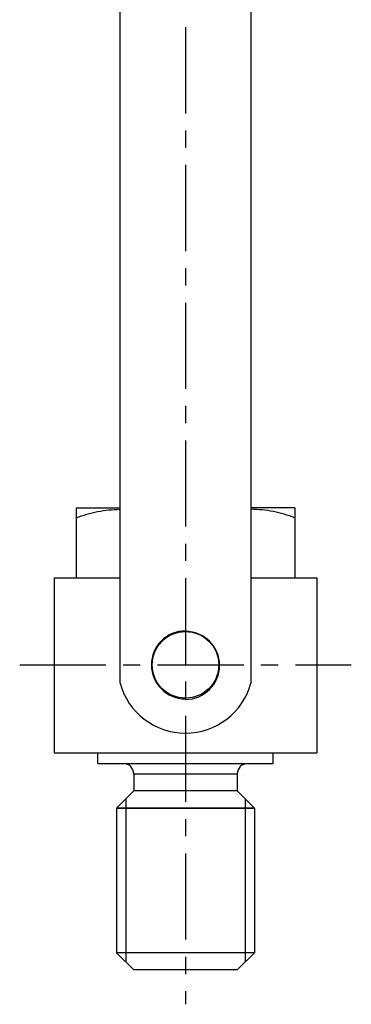
# Model space of a CAD drawing. Extents: x 1 to 220, y 0 to 310.
# Drawn here: x 172 to 220, y 32 to 175 of the extents above; entities that cross this region are included whole.
import ezdxf

# ---------------------------------------------------------------- set-up
doc = ezdxf.new("R2010")
doc.units = 0
doc.header["$LTSCALE"] = 10
doc.linetypes.add('CENTER', pattern=[2, 1.25, -0.25, 0.25, -0.25])
doc.layers.get('0').update_dxf_attribs({"linetype": 'CONTINUOUS'})
doc.layers.add('1', color=1, linetype='CENTER')
doc.layers.add('3', color=3, linetype='CONTINUOUS')

msp = doc.modelspace()

# ---------------------------------------------------------------- linework, layer by layer
for p, q in [((186.63, 225.64), (186.63, 78.41)), ((205.63, 225.64), (205.63, 78.41)), ((180.26, 103.85), (186.63, 103.85)), ((212.01, 103.85), (205.63, 103.85)), ((180.26, 102.43), (180.26, 93.69)), ((212.01, 102.43), (212.01, 93.69)), ((177.08, 93.69), (186.63, 93.69)), ((177.08, 93.69), (177.08, 68.29)), ((205.63, 93.69), (215.18, 93.69)), ((215.18, 93.69), (215.18, 68.29)), ((177.08, 68.29), (215.18, 68.29)), ((183.43, 66.76), (183.43, 68.29)), ((208.83, 66.76), (208.83, 68.29)), ((183.43, 66.76), (196.13, 66.76)), ((196.13, 66.76), (208.83, 66.76)), ((188.63, 65.24), (203.63, 65.24)), ((188.63, 65.21), (188.63, 62.76)), ((203.63, 65.21), (203.63, 62.76)), ((188.63, 62.76), (186.13, 60.26)), ((203.63, 62.76), (188.63, 62.76)), ((206.13, 60.26), (203.63, 62.76)), ((206.13, 60.26), (186.13, 60.26)), ((186.13, 60.26), (206.13, 60.26)), ((186.13, 60.26), (186.13, 39.26)), ((206.13, 60.26), (206.13, 39.26)), ((206.13, 39.26), (186.13, 39.26)), ((188.63, 36.76), (186.13, 39.26)), ((206.13, 39.26), (203.63, 36.76)), ((203.63, 36.76), (188.63, 36.76))]:
    msp.add_line(p, q)
for points in [[(180.26, 102.43, -0.02136), (181.81, 102.94, -0.02136), (183.39, 103.32, -0.021342), (185.01, 103.56, -0.021342), (186.63, 103.66)], [(212.01, 102.43, 0.02136), (210.46, 102.94, 0.02136), (208.87, 103.32, 0.021342), (207.26, 103.56, 0.021342), (205.63, 103.66)]]:
    msp.add_lwpolyline(points, format="xyb")
for points in [[(180.26, 103.85, 0), (180.26, 103.85, 0), (180.26, 103.85, 0), (180.26, 103.85, 0), (180.26, 103.85, 0), (180.26, 103.85, 0), (180.26, 103.85, 0), (180.26, 103.85, 0), (180.26, 103.84, 0), (180.26, 103.84, 0), (180.26, 103.84, 0), (180.26, 103.84, 0), (180.26, 103.84, 0), (180.26, 103.84, 0), (180.26, 103.84, 0), (180.26, 103.84, 0), (180.26, 103.84, 0), (180.26, 103.84, 0), (180.26, 103.84, 0), (180.26, 103.84, 0), (180.26, 103.84, 0), (180.26, 103.84, 0), (180.26, 103.83, 0), (180.26, 103.83, 0), (180.26, 103.83, 0), (180.26, 103.83, 0), (180.26, 103.83, 0), (180.26, 103.83, 0), (180.26, 103.83, 0), (180.26, 103.83, 0), (180.26, 103.83, 0), (180.26, 103.82, 0), (180.26, 103.82, 0), (180.26, 103.82, 0), (180.26, 103.82, 0), (180.26, 103.82, 0), (180.26, 103.81, 0), (180.26, 103.81, 0), (180.26, 103.81, 0), (180.26, 103.81, 0), (180.26, 103.81, 0), (180.26, 103.81, 0), (180.26, 103.8, 0), (180.26, 103.8, 0), (180.26, 103.8, 0), (180.26, 103.8, 0), (180.26, 103.8, 0), (180.26, 103.79, 0), (180.26, 103.79, 0), (180.26, 103.79, 0), (180.26, 103.79, 0), (180.26, 103.78, 0), (180.26, 103.78, 0), (180.26, 103.78, 0), (180.26, 103.78, 0), (180.26, 103.77, 0), (180.26, 103.77, 0), (180.26, 103.77, 0), (180.26, 103.77, 0), (180.26, 103.76, 0), (180.26, 103.76, 0), (180.26, 103.76, 0), (180.26, 103.75, 0), (180.26, 103.75, 0), (180.26, 103.75, 0), (180.26, 103.74, 0), (180.26, 103.74, 0), (180.26, 103.74, 0), (180.26, 103.73, 0), (180.26, 103.73, 0), (180.26, 103.73, 0), (180.26, 103.72, 0), (180.26, 103.72, 0), (180.26, 103.72, 0), (180.26, 103.71, 0), (180.26, 103.71, 0), (180.26, 103.71, 0), (180.26, 103.7, 0), (180.26, 103.7, 0), (180.26, 103.7, 0), (180.26, 103.69, 0), (180.26, 103.69, 0), (180.26, 103.68, 0), (180.26, 103.68, 0), (180.26, 103.68, 0), (180.26, 103.67, 0), (180.26, 103.67, 0), (180.26, 103.66, 0), (180.26, 103.66, 0), (180.26, 103.66, 0), (180.26, 103.65, 0), (180.26, 103.65, 0), (180.26, 103.64, 0), (180.26, 103.64, 0), (180.26, 103.63, 0), (180.26, 103.63, 0), (180.26, 103.62, 0), (180.26, 103.62, 0), (180.26, 103.62, 0), (180.26, 103.61, 0), (180.26, 103.61, 0), (180.26, 103.6, 0), (180.26, 103.6, 0), (180.26, 103.59, 0), (180.26, 103.59, 0), (180.26, 103.58, 0), (180.26, 103.58, 0), (180.26, 103.57, 0), (180.26, 103.57, 0), (180.26, 103.56, 0), (180.26, 103.56, 0), (180.26, 103.55, 0), (180.26, 103.55, 0), (180.26, 103.54, 0), (180.26, 103.54, 0), (180.26, 103.53, 0), (180.26, 103.53, 0), (180.26, 103.52, 0), (180.26, 103.52, 0), (180.26, 103.51, 0), (180.26, 103.5, 0), (180.26, 103.5, 0), (180.26, 103.49, 0), (180.26, 103.49, 0), (180.26, 103.48, 0), (180.26, 103.48, 0), (180.26, 103.47, 0), (180.26, 103.46, 0), (180.26, 103.46, 0), (180.26, 103.45, 0), (180.26, 103.45, 0), (180.26, 103.44, 0), (180.26, 103.44, 0), (180.26, 103.43, 0), (180.26, 103.42, 0), (180.26, 103.42, 0), (180.26, 103.41, 0), (180.26, 103.4, 0), (180.26, 103.4, 0), (180.26, 103.39, 0), (180.26, 103.39, 0), (180.26, 103.38, 0), (180.26, 103.37, 0), (180.26, 103.37, 0), (180.26, 103.36, 0), (180.26, 103.35, 0), (180.26, 103.35, 0), (180.26, 103.34, 0), (180.26, 103.33, 0), (180.26, 103.33, 0), (180.26, 103.32, 0), (180.26, 103.31, 0), (180.26, 103.31, 0), (180.26, 103.3, 0), (180.26, 103.29, 0), (180.26, 103.29, 0), (180.26, 103.28, 0), (180.26, 103.27, 0), (180.26, 103.27, 0), (180.26, 103.26, 0), (180.26, 103.25, 0), (180.26, 103.24, 0), (180.26, 103.24, 0), (180.26, 103.23, 0), (180.26, 103.22, 0), (180.26, 103.22, 0), (180.26, 103.21, 0), (180.26, 103.2, 0), (180.26, 103.19, 0), (180.26, 103.19, 0), (180.26, 103.18, 0), (180.26, 103.17, 0), (180.26, 103.16, 0), (180.26, 103.16, 0), (180.26, 103.15, 0), (180.26, 103.14, 0), (180.26, 103.13, 0), (180.26, 103.13, 0), (180.26, 103.12, 0), (180.26, 103.11, 0), (180.26, 103.1, 0), (180.26, 103.09, 0), (180.26, 103.09, 0), (180.26, 103.08, 0), (180.26, 103.07, 0), (180.26, 103.06, 0), (180.26, 103.06, 0), (180.26, 103.05, 0), (180.26, 103.04, 0), (180.26, 103.03, 0), (180.26, 103.02, 0), (180.26, 103.02, 0), (180.26, 103.01, 0), (180.26, 103, 0), (180.26, 102.99, 0), (180.26, 102.98, 0), (180.26, 102.97, 0), (180.26, 102.97, 0), (180.26, 102.96, 0), (180.26, 102.95, 0), (180.26, 102.94, 0), (180.26, 102.93, 0), (180.26, 102.92, 0), (180.26, 102.91, 0), (180.26, 102.91, 0), (180.26, 102.9, 0), (180.26, 102.89, 0), (180.26, 102.88, 0), (180.26, 102.87, 0), (180.26, 102.86, 0), (180.26, 102.85, 0), (180.26, 102.84, 0), (180.26, 102.84, 0), (180.26, 102.83, 0), (180.26, 102.82, 0), (180.26, 102.81, 0), (180.26, 102.8, 0), (180.26, 102.79, 0), (180.26, 102.78, 0), (180.26, 102.77, 0), (180.26, 102.77, 0), (180.26, 102.75, 0), (180.26, 102.75, 0), (180.26, 102.74, 0), (180.26, 102.73, 0), (180.26, 102.72, 0), (180.26, 102.71, 0), (180.26, 102.7, 0), (180.26, 102.69, 0), (180.26, 102.68, 0), (180.26, 102.67, 0), (180.26, 102.66, 0), (180.26, 102.65, 0), (180.26, 102.64, 0), (180.26, 102.64, 0), (180.26, 102.62, 0), (180.26, 102.62, 0), (180.26, 102.61, 0), (180.26, 102.6, 0), (180.26, 102.59, 0), (180.26, 102.58, 0), (180.26, 102.57, 0), (180.26, 102.56, 0), (180.26, 102.55, 0), (180.26, 102.54, 0), (180.26, 102.53, 0), (180.26, 102.52, 0), (180.26, 102.51, 0), (180.26, 102.5, 0), (180.26, 102.49, 0), (180.26, 102.48, 0), (180.26, 102.47, 0), (180.26, 102.46, 0), (180.26, 102.45, 0), (180.26, 102.44, 0), (180.26, 102.43, 0)], [(212.01, 103.85, 0), (212.01, 103.85, 0), (212.01, 103.85, 0), (212.01, 103.85, 0), (212.01, 103.85, 0), (212.01, 103.85, 0), (212.01, 103.85, 0), (212.01, 103.85, 0), (212.01, 103.84, 0), (212.01, 103.84, 0), (212.01, 103.84, 0), (212.01, 103.84, 0), (212.01, 103.84, 0), (212.01, 103.84, 0), (212.01, 103.84, 0), (212.01, 103.84, 0), (212.01, 103.84, 0), (212.01, 103.84, 0), (212.01, 103.84, 0), (212.01, 103.84, 0), (212.01, 103.84, 0), (212.01, 103.84, 0), (212.01, 103.83, 0), (212.01, 103.83, 0), (212.01, 103.83, 0), (212.01, 103.83, 0), (212.01, 103.83, 0), (212.01, 103.83, 0), (212.01, 103.83, 0), (212.01, 103.83, 0), (212.01, 103.83, 0), (212.01, 103.82, 0), (212.01, 103.82, 0), (212.01, 103.82, 0), (212.01, 103.82, 0), (212.01, 103.82, 0), (212.01, 103.81, 0), (212.01, 103.81, 0), (212.01, 103.81, 0), (212.01, 103.81, 0), (212.01, 103.81, 0), (212.01, 103.81, 0), (212.01, 103.8, 0), (212.01, 103.8, 0), (212.01, 103.8, 0), (212.01, 103.8, 0), (212.01, 103.8, 0), (212.01, 103.79, 0), (212.01, 103.79, 0), (212.01, 103.79, 0), (212.01, 103.79, 0), (212.01, 103.78, 0), (212.01, 103.78, 0), (212.01, 103.78, 0), (212.01, 103.78, 0), (212.01, 103.77, 0), (212.01, 103.77, 0), (212.01, 103.77, 0), (212.01, 103.77, 0), (212.01, 103.76, 0), (212.01, 103.76, 0), (212.01, 103.76, 0), (212.01, 103.75, 0), (212.01, 103.75, 0), (212.01, 103.75, 0), (212.01, 103.74, 0), (212.01, 103.74, 0), (212.01, 103.74, 0), (212.01, 103.73, 0), (212.01, 103.73, 0), (212.01, 103.73, 0), (212.01, 103.72, 0), (212.01, 103.72, 0), (212.01, 103.72, 0), (212.01, 103.71, 0), (212.01, 103.71, 0), (212.01, 103.71, 0), (212.01, 103.7, 0), (212.01, 103.7, 0), (212.01, 103.7, 0), (212.01, 103.69, 0), (212.01, 103.69, 0), (212.01, 103.68, 0), (212.01, 103.68, 0), (212.01, 103.68, 0), (212.01, 103.67, 0), (212.01, 103.67, 0), (212.01, 103.66, 0), (212.01, 103.66, 0), (212.01, 103.66, 0), (212.01, 103.65, 0), (212.01, 103.65, 0), (212.01, 103.64, 0), (212.01, 103.64, 0), (212.01, 103.63, 0), (212.01, 103.63, 0), (212.01, 103.62, 0), (212.01, 103.62, 0), (212.01, 103.62, 0), (212.01, 103.61, 0), (212.01, 103.61, 0), (212.01, 103.6, 0), (212.01, 103.6, 0), (212.01, 103.59, 0), (212.01, 103.59, 0), (212.01, 103.58, 0), (212.01, 103.58, 0), (212.01, 103.57, 0), (212.01, 103.57, 0), (212.01, 103.56, 0), (212.01, 103.56, 0), (212.01, 103.55, 0), (212.01, 103.55, 0), (212.01, 103.54, 0), (212.01, 103.54, 0), (212.01, 103.53, 0), (212.01, 103.53, 0), (212.01, 103.52, 0), (212.01, 103.52, 0), (212.01, 103.51, 0), (212.01, 103.5, 0), (212.01, 103.5, 0), (212.01, 103.49, 0), (212.01, 103.49, 0), (212.01, 103.48, 0), (212.01, 103.48, 0), (212.01, 103.47, 0), (212.01, 103.46, 0), (212.01, 103.46, 0), (212.01, 103.45, 0), (212.01, 103.45, 0), (212.01, 103.44, 0), (212.01, 103.44, 0), (212.01, 103.43, 0), (212.01, 103.42, 0), (212.01, 103.42, 0), (212.01, 103.41, 0), (212.01, 103.4, 0), (212.01, 103.4, 0), (212.01, 103.39, 0), (212.01, 103.39, 0), (212.01, 103.38, 0), (212.01, 103.37, 0), (212.01, 103.37, 0), (212.01, 103.36, 0), (212.01, 103.35, 0), (212.01, 103.35, 0), (212.01, 103.34, 0), (212.01, 103.33, 0), (212.01, 103.33, 0), (212.01, 103.32, 0), (212.01, 103.31, 0), (212.01, 103.31, 0), (212.01, 103.3, 0), (212.01, 103.29, 0), (212.01, 103.29, 0), (212.01, 103.28, 0), (212.01, 103.27, 0), (212.01, 103.27, 0), (212.01, 103.26, 0), (212.01, 103.25, 0), (212.01, 103.24, 0), (212.01, 103.24, 0), (212.01, 103.23, 0), (212.01, 103.22, 0), (212.01, 103.22, 0), (212.01, 103.21, 0), (212.01, 103.2, 0), (212.01, 103.19, 0), (212.01, 103.19, 0), (212.01, 103.18, 0), (212.01, 103.17, 0), (212.01, 103.16, 0), (212.01, 103.16, 0), (212.01, 103.15, 0), (212.01, 103.14, 0), (212.01, 103.13, 0), (212.01, 103.13, 0), (212.01, 103.12, 0), (212.01, 103.11, 0), (212.01, 103.1, 0), (212.01, 103.09, 0), (212.01, 103.09, 0), (212.01, 103.08, 0), (212.01, 103.07, 0), (212.01, 103.06, 0), (212.01, 103.06, 0), (212.01, 103.05, 0), (212.01, 103.04, 0), (212.01, 103.03, 0), (212.01, 103.02, 0), (212.01, 103.02, 0), (212.01, 103.01, 0), (212.01, 103, 0), (212.01, 102.99, 0), (212.01, 102.98, 0), (212.01, 102.97, 0), (212.01, 102.97, 0), (212.01, 102.96, 0), (212.01, 102.95, 0), (212.01, 102.94, 0), (212.01, 102.93, 0), (212.01, 102.92, 0), (212.01, 102.91, 0), (212.01, 102.91, 0), (212.01, 102.9, 0), (212.01, 102.89, 0), (212.01, 102.88, 0), (212.01, 102.87, 0), (212.01, 102.86, 0), (212.01, 102.85, 0), (212.01, 102.84, 0), (212.01, 102.84, 0), (212.01, 102.83, 0), (212.01, 102.82, 0), (212.01, 102.81, 0), (212.01, 102.8, 0), (212.01, 102.79, 0), (212.01, 102.78, 0), (212.01, 102.77, 0), (212.01, 102.77, 0), (212.01, 102.75, 0), (212.01, 102.75, 0), (212.01, 102.74, 0), (212.01, 102.73, 0), (212.01, 102.72, 0), (212.01, 102.71, 0), (212.01, 102.7, 0), (212.01, 102.69, 0), (212.01, 102.68, 0), (212.01, 102.67, 0), (212.01, 102.66, 0), (212.01, 102.65, 0), (212.01, 102.64, 0), (212.01, 102.64, 0), (212.01, 102.62, 0), (212.01, 102.62, 0), (212.01, 102.61, 0), (212.01, 102.6, 0), (212.01, 102.59, 0), (212.01, 102.58, 0), (212.01, 102.57, 0), (212.01, 102.56, 0), (212.01, 102.55, 0), (212.01, 102.54, 0), (212.01, 102.53, 0), (212.01, 102.52, 0), (212.01, 102.51, 0), (212.01, 102.5, 0), (212.01, 102.49, 0), (212.01, 102.48, 0), (212.01, 102.47, 0), (212.01, 102.46, 0), (212.01, 102.45, 0), (212.01, 102.44, 0), (212.01, 102.43, 0)]]:
    msp.add_polyline3d(points)
msp.add_circle((196.13, 81.06), 4.83)
for centre, radius, start, end in [((196.13, 81.06), 4.94, 90, 270), ((196.13, 80.99), 4.94, 270, 90), ((196.13, 80.99), 9.84, 195.1594, 270), ((196.13, 80.99), 9.84, 270, 344.8406), ((187.11, 65.21), 1.52, 0, 90), ((205.16, 65.21), 1.52, 90, 180)]:
    msp.add_arc(centre, radius, start, end)
at = {"layer": '1'}
for p, q in [((196.13, 233.66), (196.13, 31.76)), ((172.08, 81.06), (220.18, 81.06))]:
    msp.add_line(p, q, dxfattribs=at)
at = {"layer": '3'}
for p, q in [((187.49, 61.61), (187.49, 37.91)), ((204.78, 61.61), (204.78, 37.91))]:
    msp.add_line(p, q, dxfattribs=at)

doc.saveas('drawing.dxf')
